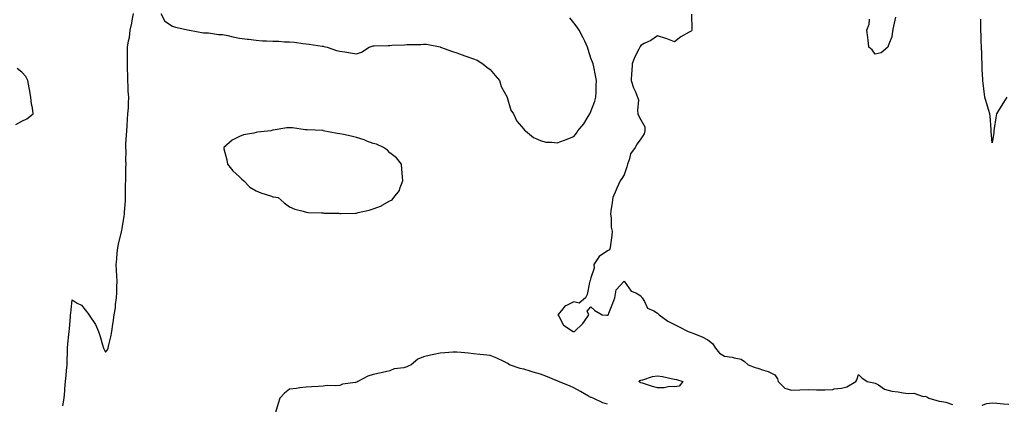
# Model space of a CAD drawing. Units: inches. Extents: x 936803 to 939443, y 7260938 to 7263578.
# Drawn here: x 937827 to 938415, y 7262208 to 7262438 of the extents above; entities that cross this region are included whole.
import ezdxf

# ---------------------------------------------------------------- set-up
doc = ezdxf.new("R2010")
doc.units = ezdxf.units.IN
doc.header["$MEASUREMENT"] = 0
doc.layers.add('Contour_93687260', color=7, linetype='Continuous', true_color=0x0e119a)

msp = doc.modelspace()

# ---------------------------------------------------------------- linework, layer by layer
at = {"layer": 'Contour_93687260'}
for points in [[(937852.59, 7262207.38, 3243), (937853.29, 7262211.92, 3243), (937853.65, 7262216.32, 3243), (937853.78, 7262217.64, 3243), (937854.13, 7262221.92, 3243), (937854.42, 7262225.55, 3243), (937854.73, 7262228.61, 3243), (937855.01, 7262231.92, 3243), (937855.14, 7262234.83, 3243), (937855.2, 7262239.07, 3243), (937855.32, 7262241.92, 3243), (937855.47, 7262244.5, 3243), (937856.11, 7262249.98, 3243), (937856.23, 7262251.92, 3243), (937856.48, 7262253.49, 3243), (937857.02, 7262260.89, 3243), (937857.17, 7262261.92, 3243), (937857.21, 7262262.75, 3243), (937858.05, 7262270.75, 3243), (937861.1, 7262268.87, 3243), (937863.72, 7262267.58, 3243), (937868.05, 7262262.11, 3243), (937868.11, 7262261.98, 3243), (937868.14, 7262261.92, 3243), (937868.27, 7262261.71, 3243), (937872.13, 7262255.99, 3243), (937873.76, 7262251.92, 3243), (937874.91, 7262248.78, 3243), (937876.12, 7262243.84, 3243), (937876.72, 7262241.92, 3243), (937877.17, 7262241.04, 3243), (937878.05, 7262239.43, 3243), (937879.15, 7262240.83, 3243), (937879.66, 7262241.92, 3243), (937880.07, 7262243.93, 3243), (937881.28, 7262248.69, 3243), (937881.85, 7262251.92, 3243), (937882.45, 7262256.31, 3243), (937882.64, 7262257.33, 3243), (937883.25, 7262261.92, 3243), (937884.02, 7262265.95, 3243), (937884.06, 7262267.93, 3243), (937884.62, 7262271.92, 3243), (937884.86, 7262275.11, 3243), (937884.79, 7262278.66, 3243), (937884.98, 7262281.92, 3243), (937884.85, 7262285.12, 3243), (937884.54, 7262288.41, 3243), (937884.39, 7262291.92, 3243), (937884.83, 7262295.13, 3243), (937885.06, 7262298.92, 3243), (937885.41, 7262301.92, 3243), (937885.8, 7262304.17, 3243), (937887.57, 7262311.44, 3243), (937887.66, 7262311.92, 3243), (937887.72, 7262312.24, 3243), (937888.05, 7262313.51, 3243), (937889.19, 7262320.78, 3243), (937889.44, 7262321.92, 3243), (937889.4, 7262323.27, 3243), (937889.93, 7262330.05, 3243), (937889.88, 7262331.92, 3243), (937889.96, 7262333.83, 3243), (937890.02, 7262339.95, 3243), (937890.12, 7262341.92, 3243), (937890.22, 7262344.1, 3243), (937890.19, 7262349.78, 3243), (937890.32, 7262351.92, 3243), (937890.17, 7262354.04, 3243), (937890.29, 7262359.68, 3243), (937890.16, 7262361.92, 3243), (937890.24, 7262364.12, 3243), (937890.62, 7262369.34, 3243), (937890.71, 7262371.92, 3243), (937890.92, 7262374.79, 3243), (937891.2, 7262378.77, 3243), (937891.43, 7262381.92, 3243), (937891.68, 7262385.55, 3243), (937891.67, 7262388.31, 3243), (937891.97, 7262391.92, 3243), (937891.6, 7262395.47, 3243), (937891.64, 7262398.33, 3243), (937891.35, 7262401.92, 3243), (937891.33, 7262405.2, 3243), (937891.23, 7262408.74, 3243), (937891.22, 7262411.92, 3243), (937891.23, 7262415.1, 3243), (937891.22, 7262418.76, 3243), (937891.23, 7262421.92, 3243), (937891.78, 7262425.65, 3243), (937892.27, 7262427.7, 3243), (937892.76, 7262431.92, 3243), (937893.67, 7262436.3, 3243), (937893.92, 7262437.8, 3243), (937894.72, 7262441.92, 3243)], [(937911.18, 7262441.92, 3243), (937913.48, 7262437.35, 3243), (937918.05, 7262434.33, 3243), (937919.93, 7262433.8, 3243), (937928.03, 7262431.94, 3243), (937928.06, 7262431.93, 3243), (937928.27, 7262431.92, 3243), (937936.63, 7262430.5, 3243), (937938.05, 7262430.45, 3243), (937939.55, 7262430.42, 3243), (937945.64, 7262429.51, 3243), (937948.05, 7262429.48, 3243), (937951.2, 7262428.78, 3243), (937954.09, 7262427.96, 3243), (937958.05, 7262427.18, 3243), (937962.82, 7262426.69, 3243), (937963.42, 7262426.56, 3243), (937968.05, 7262425.96, 3243), (937971.81, 7262425.69, 3243), (937974.25, 7262425.72, 3243), (937978.05, 7262425.48, 3243), (937981.59, 7262425.46, 3243), (937984.92, 7262425.05, 3243), (937988.05, 7262425.03, 3243), (937990.92, 7262424.79, 3243), (937995.92, 7262424.05, 3243), (937998.05, 7262423.86, 3243), (937999.83, 7262423.7, 3243), (938007.57, 7262422.41, 3243), (938008.05, 7262422.36, 3243), (938008.45, 7262422.31, 3243), (938010.56, 7262421.92, 3243), (938016.08, 7262419.96, 3243), (938018.05, 7262419.47, 3243), (938020.99, 7262418.98, 3243), (938024.52, 7262418.39, 3243), (938028.05, 7262417.82, 3243), (938031.02, 7262418.95, 3243), (938035.72, 7262421.92, 3243), (938037.48, 7262422.5, 3243), (938038.05, 7262422.56, 3243), (938038.69, 7262422.56, 3243), (938047.03, 7262422.95, 3243), (938048.05, 7262422.94, 3243), (938049.12, 7262422.99, 3243), (938056.68, 7262423.29, 3243), (938058.05, 7262423.37, 3243), (938059.64, 7262423.5, 3243), (938066.44, 7262423.53, 3243), (938068.05, 7262423.7, 3243), (938069.82, 7262423.69, 3243), (938077.97, 7262422, 3243), (938078.05, 7262422, 3243), (938078.11, 7262421.98, 3243), (938078.29, 7262421.92, 3243), (938085.35, 7262419.22, 3243), (938088.05, 7262418.42, 3243), (938092.86, 7262416.72, 3243), (938093.44, 7262416.53, 3243), (938098.05, 7262414.95, 3243), (938100.13, 7262414.01, 3243), (938103.49, 7262411.92, 3243), (938105.99, 7262409.87, 3243), (938108.05, 7262408.46, 3243), (938111.03, 7262404.9, 3243), (938113.44, 7262401.92, 3243), (938114.47, 7262398.34, 3243), (938118.05, 7262392, 3243), (938118.07, 7262391.94, 3243), (938118.09, 7262391.92, 3243), (938118.12, 7262391.85, 3243), (938120.34, 7262384.21, 3243), (938121.97, 7262381.92, 3243), (938123.8, 7262377.66, 3243), (938128.05, 7262372.88, 3243), (938128.43, 7262372.3, 3243), (938129.01, 7262371.92, 3243), (938133.91, 7262367.78, 3243), (938138.05, 7262366.06, 3243), (938141.26, 7262365.13, 3243), (938144.84, 7262365.13, 3243), (938148.05, 7262364.56, 3243), (938152.42, 7262366.3, 3243), (938153.32, 7262366.65, 3243), (938158.05, 7262368.52, 3243), (938159.58, 7262370.39, 3243), (938160.43, 7262371.92, 3243), (938164.01, 7262375.96, 3243), (938166.53, 7262380.4, 3243), (938167.49, 7262381.92, 3243), (938167.66, 7262382.31, 3243), (938168.05, 7262383.43, 3243), (938170.45, 7262389.53, 3243), (938171.1, 7262391.92, 3243), (938171.24, 7262395.1, 3243), (938171.28, 7262398.69, 3243), (938171.43, 7262401.92, 3243), (938171.01, 7262404.88, 3243), (938169.86, 7262410.11, 3243), (938169.57, 7262411.92, 3243), (938169.06, 7262412.94, 3243), (938168.05, 7262415.22, 3243), (938166.54, 7262420.41, 3243), (938166.12, 7262421.92, 3243), (938164.46, 7262425.5, 3243), (938163.64, 7262427.52, 3243), (938161.21, 7262431.92, 3243), (938159.94, 7262433.8, 3243), (938158.05, 7262436.32, 3243), (938155.5, 7262439.37, 3243)], [(938228.34, 7262441.63, 3243), (938228.58, 7262432.45, 3243), (938228.47, 7262431.92, 3243), (938228.25, 7262431.72, 3243), (938228.05, 7262431.48, 3243), (938226.93, 7262430.81, 3243), (938221.99, 7262427.98, 3243), (938218.05, 7262425.1, 3243), (938213.12, 7262426.99, 3243), (938212.93, 7262427.04, 3243), (938208.05, 7262428.59, 3243), (938204.05, 7262425.92, 3243), (938200.11, 7262423.98, 3243), (938198.05, 7262422.87, 3243), (938197.64, 7262422.33, 3243), (938197.33, 7262421.92, 3243), (938196.74, 7262420.6, 3243), (938194.28, 7262415.7, 3243), (938192.89, 7262411.92, 3243), (938192.74, 7262407.23, 3243), (938192.51, 7262406.38, 3243), (938192.3, 7262401.92, 3243), (938193.6, 7262397.47, 3243), (938194.74, 7262395.23, 3243), (938196.1, 7262391.92, 3243), (938196.58, 7262390.45, 3243), (938195.97, 7262384, 3243), (938196.31, 7262381.92, 3243), (938196.77, 7262380.63, 3243), (938198.05, 7262378.44, 3243), (938200.33, 7262374.21, 3243), (938200.4, 7262371.92, 3243), (938199.93, 7262370.04, 3243), (938198.05, 7262367, 3243), (938195.83, 7262364.15, 3243), (938194.66, 7262361.92, 3243), (938191.89, 7262358.08, 3243), (938191.3, 7262355.17, 3243), (938190.04, 7262351.92, 3243), (938189.58, 7262350.39, 3243), (938188.05, 7262345.59, 3243), (938186.59, 7262343.38, 3243), (938185.63, 7262341.92, 3243), (938183.76, 7262337.63, 3243), (938183.33, 7262336.64, 3243), (938181.25, 7262331.92, 3243), (938180.95, 7262329.03, 3243), (938180.12, 7262323.99, 3243), (938179.88, 7262321.92, 3243), (938180.24, 7262319.73, 3243), (938180.27, 7262314.15, 3243), (938180.8, 7262311.92, 3243), (938180.75, 7262309.22, 3243), (938179.81, 7262303.69, 3243), (938179.77, 7262301.92, 3243), (938179.36, 7262300.61, 3243), (938178.05, 7262300, 3243), (938173.2, 7262296.77, 3243), (938169.92, 7262291.92, 3243), (938170.22, 7262289.75, 3243), (938168.05, 7262283.92, 3243), (938167.67, 7262282.29, 3243), (938167.6, 7262281.92, 3243), (938167.36, 7262281.23, 3243), (938165.94, 7262274.03, 3243), (938164.86, 7262271.92, 3243), (938161.2, 7262268.77, 3243), (938158.05, 7262269.62, 3243), (938153.52, 7262267.39, 3243), (938152.78, 7262267.18, 3243), (938150.55, 7262264.42, 3243), (938148.35, 7262261.92, 3243), (938148.94, 7262261.03, 3243), (938151.79, 7262255.66, 3243), (938157.62, 7262251.92, 3243), (938158, 7262251.87, 3243), (938158.05, 7262251.86, 3243), (938158.3, 7262251.92, 3243), (938163.31, 7262256.66, 3243), (938164.25, 7262258.12, 3243), (938166.91, 7262261.92, 3243), (938165.94, 7262264.03, 3243), (938168.05, 7262266.7, 3243), (938170.46, 7262264.33, 3243), (938174.89, 7262261.92, 3243), (938177.68, 7262261.55, 3243), (938178.05, 7262261.66, 3243), (938178.26, 7262261.71, 3243), (938178.6, 7262261.92, 3243), (938178.96, 7262262.83, 3243), (938181.27, 7262268.71, 3243), (938182.57, 7262271.92, 3243), (938183.26, 7262276.71, 3243), (938188.05, 7262281.88, 3243), (938192.2, 7262276.07, 3243), (938195.07, 7262274.91, 3243), (938198.05, 7262273.17, 3243), (938198.49, 7262272.36, 3243), (938198.82, 7262271.92, 3243), (938200.19, 7262269.78, 3243), (938201.91, 7262265.79, 3243), (938205.81, 7262264.16, 3243), (938208.05, 7262262.75, 3243), (938208.48, 7262262.35, 3243), (938208.93, 7262261.92, 3243), (938214.09, 7262257.96, 3243), (938218.05, 7262255.96, 3243), (938220.88, 7262254.75, 3243), (938226.34, 7262251.92, 3243), (938227.57, 7262251.44, 3243), (938228.05, 7262251.3, 3243), (938229.18, 7262250.79, 3243), (938234.78, 7262248.65, 3243), (938238.05, 7262246.83, 3243), (938240.88, 7262244.75, 3243), (938242.6, 7262241.92, 3243), (938245.03, 7262238.9, 3243), (938248.05, 7262237.18, 3243), (938252.62, 7262236.49, 3243), (938253.85, 7262236.12, 3243), (938258.05, 7262235.3, 3243), (938259.96, 7262233.83, 3243), (938262.16, 7262231.92, 3243), (938266.43, 7262230.31, 3243), (938268.05, 7262229.89, 3243), (938271.27, 7262228.71, 3243), (938274.09, 7262227.96, 3243), (938278.05, 7262225.91, 3243), (938279.76, 7262223.63, 3243), (938280.06, 7262221.92, 3243), (938284.11, 7262217.98, 3243), (938288.05, 7262216.77, 3243), (938293.05, 7262216.93, 3243), (938298.05, 7262217.09, 3243), (938302.97, 7262217, 3243), (938303.13, 7262217, 3243), (938308.05, 7262216.91, 3243), (938312.71, 7262217.26, 3243), (938313.67, 7262217.55, 3243), (938318.05, 7262218.04, 3243), (938321.12, 7262218.85, 3243), (938326.45, 7262221.92, 3243), (938327.09, 7262222.88, 3243), (938328.05, 7262226.09, 3243), (938330.19, 7262224.07, 3243), (938333.32, 7262221.92, 3243), (938337.22, 7262221.1, 3243), (938338.05, 7262221, 3243), (938340.08, 7262219.89, 3243), (938343.61, 7262217.48, 3243), (938348.05, 7262216.15, 3243), (938351.91, 7262215.78, 3243), (938354.74, 7262215.23, 3243), (938358.05, 7262214.85, 3243), (938361.16, 7262215.03, 3243), (938366.89, 7262213.07, 3243), (938368.05, 7262213.24, 3243), (938368.89, 7262212.76, 3243), (938370.17, 7262211.92, 3243), (938376.32, 7262210.18, 3243), (938378.05, 7262210.02, 3243), (938380.44, 7262209.53, 3243), (938384.41, 7262208.28, 3243)], [(938350.24, 7262439.73, 3243), (938348.75, 7262432.62, 3243), (938348.61, 7262431.92, 3243), (938348.52, 7262431.45, 3243), (938348.05, 7262427.94, 3243), (938346.25, 7262423.73, 3243), (938345.67, 7262421.92, 3243), (938341.59, 7262418.38, 3243), (938338.05, 7262417.7, 3243), (938336.39, 7262420.26, 3243), (938334.38, 7262421.92, 3243), (938333.86, 7262426.12, 3243), (938333.67, 7262427.55, 3243), (938333.1, 7262431.92, 3243), (938334.46, 7262435.51, 3243), (938334.8, 7262438.67, 3243)], [(938416.82, 7262391.92, 3243), (938414.84, 7262388.71, 3243), (938413.47, 7262386.5, 3243), (938410.69, 7262381.92, 3243), (938410.32, 7262379.65, 3243), (938409.33, 7262373.2, 3243), (938409.12, 7262371.92, 3243), (938409.07, 7262370.9, 3243), (938408.05, 7262364.64, 3243), (938407.54, 7262371.41, 3243), (938407.51, 7262371.92, 3243), (938407.44, 7262372.54, 3243), (938406.8, 7262380.66, 3243), (938406.63, 7262381.92, 3243), (938406.07, 7262383.9, 3243), (938404.64, 7262388.51, 3243), (938403.71, 7262391.92, 3243), (938403.05, 7262396.92, 3243), (938402.38, 7262401.92, 3243), (938402.19, 7262406.06, 3243), (938402.14, 7262407.83, 3243), (938401.97, 7262411.92, 3243), (938401.89, 7262415.76, 3243), (938401.8, 7262418.16, 3243), (938401.73, 7262421.92, 3243), (938401.54, 7262425.41, 3243), (938401.43, 7262428.54, 3243), (938401.25, 7262431.92, 3243), (938401.19, 7262435.06, 3243), (938401.31, 7262438.67, 3243)], [(937824.39, 7262375.58, 3244), (937828.05, 7262377.61, 3244), (937830.92, 7262379.06, 3244), (937834.77, 7262381.92, 3244), (937834.29, 7262385.68, 3244), (937833.82, 7262387.69, 3244), (937833.4, 7262391.92, 3244), (937832.61, 7262396.48, 3244), (937832.42, 7262397.55, 3244), (937831.67, 7262401.92, 3244), (937830.48, 7262404.34, 3244), (937828.05, 7262406.82, 3244), (937825.16, 7262409.04, 3244)], [(938178.05, 7262208.32, 3243), (938175.36, 7262209.22, 3243), (938169.61, 7262211.92, 3243), (938168.5, 7262212.38, 3243), (938168.05, 7262212.46, 3243), (938166.78, 7262213.19, 3243), (938162.04, 7262215.9, 3243), (938158.05, 7262218.28, 3243), (938155.44, 7262219.3, 3243), (938148.8, 7262221.92, 3243), (938148.35, 7262222.22, 3243), (938148.05, 7262222.34, 3243), (938147.37, 7262222.6, 3243), (938141.33, 7262225.2, 3243), (938138.05, 7262226.27, 3243), (938133.7, 7262227.56, 3243), (938131.83, 7262228.14, 3243), (938128.05, 7262229.28, 3243), (938125.91, 7262229.77, 3243), (938119.43, 7262231.92, 3243), (938118.69, 7262232.56, 3243), (938118.05, 7262232.97, 3243), (938116.12, 7262233.85, 3243), (938112.04, 7262235.9, 3243), (938108.05, 7262237.42, 3243), (938104.05, 7262237.92, 3243), (938101.84, 7262238.13, 3243), (938098.05, 7262238.59, 3243), (938095.02, 7262238.89, 3243), (938090.65, 7262239.32, 3243), (938088.05, 7262239.58, 3243), (938085.54, 7262239.41, 3243), (938080.84, 7262239.13, 3243), (938078.05, 7262238.94, 3243), (938074.24, 7262238.11, 3243), (938072.24, 7262237.73, 3243), (938068.05, 7262236.73, 3243), (938064.72, 7262235.25, 3243), (938060.64, 7262231.92, 3243), (938058.87, 7262231.1, 3243), (938058.05, 7262230.7, 3243), (938056.36, 7262230.22, 3243), (938050.51, 7262229.47, 3243), (938048.05, 7262228.41, 3243), (938043.53, 7262227.41, 3243), (938042.75, 7262227.22, 3243), (938038.05, 7262226.18, 3243), (938034.85, 7262225.12, 3243), (938028.93, 7262221.92, 3243), (938028.34, 7262221.63, 3243), (938028.05, 7262221.53, 3243), (938027.5, 7262221.37, 3243), (938019.62, 7262220.35, 3243), (938018.05, 7262219.65, 3243), (938015.57, 7262219.44, 3243), (938010.44, 7262219.54, 3243), (938008.05, 7262219.27, 3243), (938005.17, 7262219.05, 3243), (938001.12, 7262218.84, 3243), (937998.05, 7262218.61, 3243), (937994.26, 7262218.13, 3243), (937992.1, 7262217.87, 3243), (937988.05, 7262217.33, 3243), (937984.95, 7262215.03, 3243), (937982.16, 7262211.92, 3243), (937981.22, 7262208.75, 3243), (937979.61, 7262203.48, 3243)], [(938402.15, 7262207.82, 3243), (938404.9, 7262208.78, 3243), (938408.05, 7262209.3, 3243), (938410.9, 7262209.07, 3243), (938414.8, 7262208.67, 3243), (938418.05, 7262208.41, 3243)]]:
    msp.add_polyline3d(points, dxfattribs=at)
for points in [[(938048.05, 7262329.9, 3243), (938049.31, 7262330.66, 3243), (938050.4, 7262331.92, 3243), (938053.72, 7262336.26, 3243), (938054.17, 7262338.04, 3243), (938055.79, 7262341.92, 3243), (938055.64, 7262344.33, 3243), (938055.08, 7262348.95, 3243), (938054.92, 7262351.92, 3243), (938051.92, 7262355.79, 3243), (938048.05, 7262358.77, 3243), (938046.49, 7262360.36, 3243), (938044.26, 7262361.92, 3243), (938039.99, 7262363.86, 3243), (938038.05, 7262364.19, 3243), (938034.22, 7262365.75, 3243), (938032.65, 7262366.52, 3243), (938028.05, 7262367.94, 3243), (938024.78, 7262368.65, 3243), (938020.34, 7262369.63, 3243), (938018.05, 7262370.13, 3243), (938016.45, 7262370.32, 3243), (938008.13, 7262371.92, 3243), (938008.07, 7262371.94, 3243), (938008.03, 7262371.94, 3243), (937998.61, 7262372.49, 3243), (937998.05, 7262372.51, 3243), (937997.45, 7262372.52, 3243), (937989.78, 7262373.66, 3243), (937988.05, 7262373.67, 3243), (937986.34, 7262373.63, 3243), (937978.3, 7262372.17, 3243), (937978.05, 7262372.16, 3243), (937977.82, 7262372.15, 3243), (937976.79, 7262371.92, 3243), (937968.88, 7262371.08, 3243), (937968.05, 7262370.91, 3243), (937966.62, 7262370.48, 3243), (937960.47, 7262369.5, 3243), (937958.05, 7262368.46, 3243), (937953.72, 7262366.25, 3243), (937948.67, 7262361.92, 3243), (937948.84, 7262361.13, 3243), (937950.53, 7262354.4, 3243), (937950.98, 7262351.92, 3243), (937954.03, 7262347.91, 3243), (937958.05, 7262344.29, 3243), (937959.23, 7262343.1, 3243), (937960.75, 7262341.92, 3243), (937964.35, 7262338.22, 3243), (937968.05, 7262336.05, 3243), (937970.82, 7262334.68, 3243), (937977.19, 7262332.78, 3243), (937978.05, 7262332.46, 3243), (937978.52, 7262332.39, 3243), (937981.21, 7262331.92, 3243), (937984.83, 7262328.7, 3243), (937988.05, 7262326.43, 3243), (937991.17, 7262325.05, 3243), (937996.11, 7262323.86, 3243), (937998.05, 7262323.22, 3243), (937999.22, 7262323.08, 3243), (938007.16, 7262322.81, 3243), (938008.05, 7262322.72, 3243), (938008.72, 7262322.59, 3243), (938017.42, 7262322.55, 3243), (938018.05, 7262322.47, 3243), (938018.63, 7262322.51, 3243), (938027.36, 7262322.61, 3243), (938028.05, 7262322.65, 3243), (938029.06, 7262322.94, 3243), (938035.55, 7262324.42, 3243), (938038.05, 7262325.15, 3243), (938042.96, 7262327.01, 3243), (938043.46, 7262327.33, 3243)], [(938218.05, 7262218.84, 3242), (938215.19, 7262219.07, 3242), (938211.87, 7262218.1, 3242), (938208.05, 7262218.25, 3242), (938205.02, 7262218.89, 3242), (938199.09, 7262220.88, 3242), (938198.05, 7262221.15, 3242), (938197.55, 7262221.42, 3242), (938196.76, 7262221.92, 3242), (938197.37, 7262222.59, 3242), (938198.05, 7262222.81, 3242), (938199.13, 7262223, 3242), (938204.96, 7262225.01, 3242), (938208.05, 7262225.38, 3242), (938211.01, 7262224.88, 3242), (938216.18, 7262223.79, 3242), (938218.05, 7262223.45, 3242), (938219.37, 7262223.24, 3242), (938223.13, 7262221.92, 3242), (938220.87, 7262219.1, 3242)]]:
    msp.add_polyline3d(points, close=True, dxfattribs=at)

doc.saveas('drawing.dxf')
